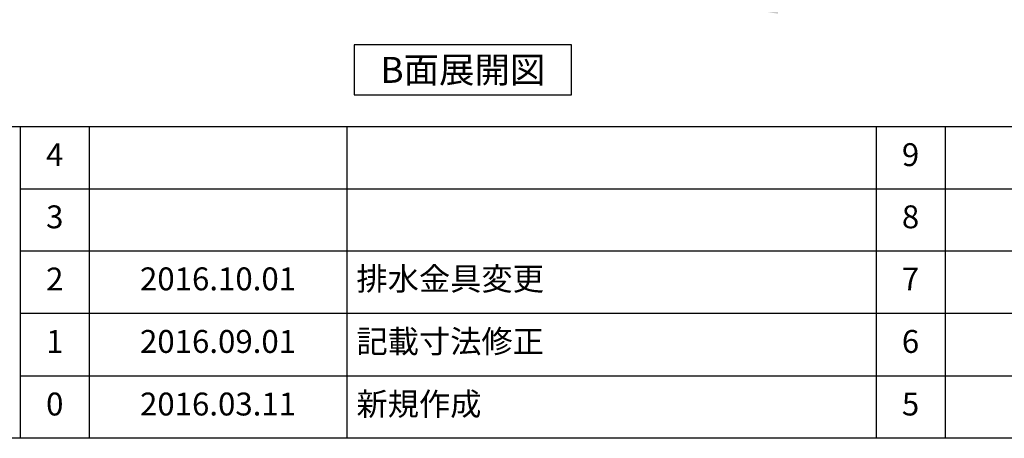
# Model space of a CAD drawing. Extents: x 84007 to 110129, y 210 to 8610.
# Drawn here: x 88363 to 90943, y 210 to 1307 of the extents above; entities that cross this region are included whole.
import ezdxf

# ---------------------------------------------------------------- set-up
doc = ezdxf.new("R2010")
doc.units = 0
doc.header["$LTSCALE"] = 50
doc.header["$MEASUREMENT"] = 0
doc.layers.get('0').update_dxf_attribs({"linetype": 'CONTINUOUS'})
for name, color, linetype in [('160-文字', 254, 'CONTINUOUS'), ('166-寸法B', 11, 'CONTINUOUS'), ('190-図面外枠', 5, 'CONTINUOUS'), ('191-図面内枠', 4, 'CONTINUOUS')]:
    doc.layers.add(name, color=color, linetype=linetype)
doc.styles.add('KH001', font='txt')
doc.dimstyles.new('KH1xx030', dxfattribs={"dimscale": 30, "dimtxt": 2, "dimasz": 0.6, "dimexe": 0.3, "dimexo": 1.2, "dimgap": 0.5, "dimtad": 3, "dimdec": 1, "dimdsep": 46, "dimlunit": 6, "dimtxsty": 'KH001', "dimblk": 'DOT', "dimcen": 1, "dimdle": 1, "dimclrd": 256, "dimclre": 256, "dimclrt": 256, "dimadec": 0, "dimazin": 0, "dimtfac": 1, "dimtdec": 1, "dimtix": 1, "dimtmove": 2, "dimatfit": 3, "dimldrblk": 'CLOSEDBLANK', "dimfxl": 1, "dimtolj": 1, "dimtzin": 0, "dimlwd": -1, "dimlwe": -1, "dimarcsym": 0})

# ---------------------------------------------------------------- blocks, each defined once
blk = doc.blocks.new('*D56')
at = {"layer": '166-寸法B', "transparency": 16777216}
for p, q in [((90245.2, 1361.5), (90245.2, 1337.4)), ((90350.2, 1340.4), (90936.8, 1340.4))]:
    blk.add_line(p, q, dxfattribs=at)
blk.add_solid([(90350.2, 1357.9), (90350.2, 1322.9), (90245.2, 1340.4)], dxfattribs=at)
at = {"layer": '166-寸法B', "transparency": 16777216, "insert": (90639, 1402.9), "char_height": 81, "attachment_point": 5, "style": 'KH001'}
blk.add_mtext('\\A1;基準位置 Ａ', dxfattribs=at)
blk = doc.blocks.new('_ClosedBlank')
at = {"color": 0, "linetype": 'ByBlock', "lineweight": -2}
for p, q in [((-1, 0.167), (0, 0)), ((-1, 0.167), (-1, -0.167)), ((0, 0), (-1, -0.167))]:
    blk.add_line(p, q, dxfattribs=at)
blk = doc.blocks.new('_None')

msp = doc.modelspace()

# ---------------------------------------------------------------- linework, layer by layer
at = {"layer": '160-文字'}
msp.add_lwpolyline([(89809.56, 1241.05), (89239.53, 1241.05), (89239.53, 1110.62), (89809.56, 1110.62)], close=True, dxfattribs=at)
at = {"layer": '190-図面外枠'}
msp.add_line((96155.33, 210.4), (84006.51, 210.4), dxfattribs=at)
at = {"layer": '191-図面内枠'}
for p, q in [((84006.51, 1027.33), (96155.33, 1027.33)), ((88364.88, 1027.33), (88364.88, 210.4)), ((88545.85, 1027.33), (88545.85, 210.4)), ((89220.49, 1027.33), (89220.49, 210.4)), ((90607.09, 1027.26), (90607.09, 210.33)), ((90788.05, 1027.33), (90788.05, 210.4)), ((88364.88, 864.4), (92849.29, 864.4)), ((88364.88, 701.4), (92849.29, 701.4)), ((88364.88, 538.4), (92849.29, 538.4)), ((88364.88, 374.4), (92849.29, 374.4))]:
    msp.add_line(p, q, dxfattribs=at)

# ---------------------------------------------------------------- texts
at = {"layer": '160-文字', "insert": (89524.54, 1175.84), "char_height": 68, "attachment_point": 5, "style": 'KH001'}
msp.add_mtext('{\\fArial|b0|i0|c0|p32;B}面展開図', dxfattribs=at)
at = {"layer": '160-文字', "char_height": 60, "line_spacing_factor": 0.876232, "style": 'KH001'}
for s, insert, attachment_point in [('4', (88455.37, 945.83), 5), ('9', (90697.57, 945.83), 5), ('3', (88455.37, 782.9), 5), ('8', (90697.57, 782.9), 5), ('2', (88455.37, 619.9), 5), ('{2016.10.01}', (88883.17, 620.4), 5), ('{排水金具変更}', (89245.8, 620.4), 4), ('7', (90697.57, 619.9), 5), ('1', (88455.37, 456.4), 5), ('{2016.09.01}', (88883.17, 456.4), 5), ('{記載寸法修正}', (89245.8, 456.4), 4), ('6', (90697.57, 456.4), 5), ('新規作成', (89245.8, 292.4), 4), ('0', (88455.37, 292.4), 5), ('2016.03.11', (88883.17, 292.4), 5), ('5', (90697.57, 292.4), 5)]:
    msp.add_mtext(s, dxfattribs=dict(at, insert=insert, attachment_point=attachment_point))

# ---------------------------------------------------------------- dimensions: what is measured, and where the dimension line sits
at = {"layer": '166-寸法B'}
dim = msp.add_linear_dim(base=(90927.85, 1340.38), p1=(90245.24, 1391.51), p2=(90927.85, 1261.06), angle=180, text='基準位置 Ａ', dimstyle='KH1xx030', override={"dimtxt": 2.7, "dimasz": 3.5, "dimexe": 0.1, "dimexo": 1, "dimblk2": 'None', "dimsah": 1, "dimdle": 0.3, "dimse2": 1}, dxfattribs=at)
dim.commit()
dim.dimension.update_dxf_attribs({"geometry": '*D56', "text_midpoint": (90639.04, 1402.87)})

doc.saveas('drawing.dxf')
